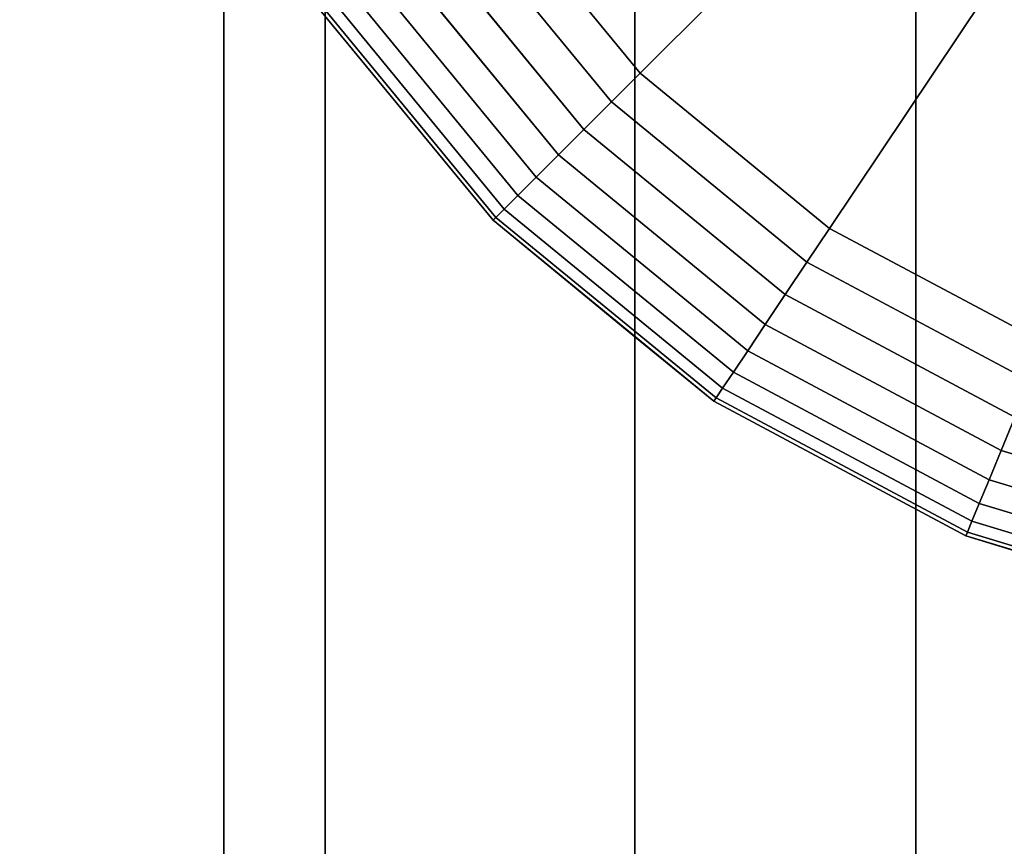
# Model space of a CAD drawing. Extents: x -0.051 to 0.051, y -0.862 to 0.
# Drawn here: x -0.007 to -0.003, y -0.25 to -0.246 of the extents above; entities that cross this region are included whole.
import ezdxf

# ---------------------------------------------------------------- set-up
doc = ezdxf.new("R2010")
doc.units = 0
for name, color, linetype in [('L18_E_ZUSATZ_FARBE', 7, 'CONTINUOUS'), ('L7_ROHR_FARBE8', 7, 'CONTINUOUS'), ('L8_ROHR_FARBE7', 7, 'CONTINUOUS')]:
    doc.layers.add(name, color=color, linetype=linetype)

msp = doc.modelspace()

# ---------------------------------------------------------------- linework, layer by layer
at = {"layer": 'L18_E_ZUSATZ_FARBE', "color": 253}
for points, invisible_edges in [([(-0.004275, -0.236192, 0.039904), (-0.003896, -0.247522, 0.039803), (-0.003896, -0.235882, 0.039803), (-0.004275, -0.236192, 0.039904)], 11), ([(-0.003896, -0.235882, 0.039803), (-0.003896, -0.247522, 0.039803), (-0.002686, -0.248169, 0.039478), (-0.003896, -0.235882, 0.039803)], 13), ([(-0.003896, -0.235882, 0.039803), (-0.002686, -0.248169, 0.039478), (-0.003007, -0.241702, 0.039564), (-0.003896, -0.235882, 0.039803)], 15), ([(-0.004957, -0.236752, 0.040222), (-0.004275, -0.247212, 0.039904), (-0.004275, -0.236192, 0.039904), (-0.004957, -0.236752, 0.040222)], 9), ([(-0.003896, -0.247522, 0.039803), (-0.004275, -0.236192, 0.039904), (-0.004275, -0.247212, 0.039904), (-0.003896, -0.247522, 0.039803)], 9), ([(-0.005827, -0.237813, 0.040628), (-0.004957, -0.246652, 0.040222), (-0.004957, -0.236752, 0.040222), (-0.005827, -0.237813, 0.040628)], 11), ([(-0.004957, -0.236752, 0.040222), (-0.004957, -0.246652, 0.040222), (-0.004275, -0.247212, 0.039904), (-0.004957, -0.236752, 0.040222)], 13), ([(-0.005827, -0.237813, 0.040628), (-0.005827, -0.245591, 0.040628), (-0.004957, -0.246652, 0.040222), (-0.005827, -0.237813, 0.040628)], 13), ([(-0.003007, -0.241702, 0.039564), (-0.002686, -0.248169, 0.039478), (-0.002949, -0.242287, 0.039549), (-0.003007, -0.241702, 0.039564)], 11), ([(-0.002949, -0.242287, 0.039549), (-0.002686, -0.248169, 0.039478), (-0.002779, -0.24285, 0.039503), (-0.002949, -0.242287, 0.039549)], 11), ([(-0.002779, -0.24285, 0.039503), (-0.002686, -0.248169, 0.039478), (-0.002501, -0.243369, 0.039429), (-0.002779, -0.24285, 0.039503)], 11), ([(-0.002501, -0.243369, 0.039429), (-0.002686, -0.248169, 0.039478), (-0.00217, -0.248326, 0.03934), (-0.002501, -0.243369, 0.039429)], 13), ([(-0.002501, -0.243369, 0.039429), (-0.00217, -0.248326, 0.03934), (-0.00217, -0.243773, 0.03934), (-0.002501, -0.243369, 0.039429)], 9), ([(-0.003333, -0.243924, 0.033284), (-0.00425, -0.245945, 0.033284), (-0.004996, -0.245035, 0.033284), (-0.003333, -0.243924, 0.033284)], 9), ([(-0.00425, -0.245945, 0.033284), (-0.003333, -0.243924, 0.033284), (-0.002835, -0.24453, 0.033284), (-0.00425, -0.245945, 0.033284)], 9), ([(-0.002835, -0.24453, 0.033284), (-0.00334, -0.246691, 0.033284), (-0.00425, -0.245945, 0.033284), (-0.002835, -0.24453, 0.033284)], 9), ([(-0.00334, -0.246691, 0.033284), (-0.002835, -0.24453, 0.033284), (-0.002229, -0.245028, 0.033284), (-0.00334, -0.246691, 0.033284)], 9), ([(-0.004996, -0.245035, 0.033284), (-0.004388, -0.246083, 0.033303), (-0.005158, -0.245144, 0.033303), (-0.004996, -0.245035, 0.033284)], 9), ([(-0.004388, -0.246083, 0.033303), (-0.004996, -0.245035, 0.033284), (-0.00425, -0.245945, 0.033284), (-0.004388, -0.246083, 0.033303)], 9), ([(-0.002229, -0.245028, 0.033284), (-0.002303, -0.247245, 0.033284), (-0.00334, -0.246691, 0.033284), (-0.002229, -0.245028, 0.033284)], 9), ([(-0.005158, -0.245144, 0.033303), (-0.00452, -0.246215, 0.03336), (-0.005314, -0.245248, 0.03336), (-0.005158, -0.245144, 0.033303)], 9), ([(-0.00452, -0.246215, 0.03336), (-0.005158, -0.245144, 0.033303), (-0.004388, -0.246083, 0.033303), (-0.00452, -0.246215, 0.03336)], 9), ([(-0.005314, -0.245248, 0.03336), (-0.004642, -0.246337, 0.033453), (-0.005458, -0.245344, 0.033453), (-0.005314, -0.245248, 0.03336)], 9), ([(-0.004642, -0.246337, 0.033453), (-0.005314, -0.245248, 0.03336), (-0.00452, -0.246215, 0.03336), (-0.004642, -0.246337, 0.033453)], 9), ([(-0.005458, -0.245344, 0.033453), (-0.00475, -0.246445, 0.033577), (-0.005584, -0.245428, 0.033577), (-0.005458, -0.245344, 0.033453)], 9), ([(-0.00475, -0.246445, 0.033577), (-0.005458, -0.245344, 0.033453), (-0.004642, -0.246337, 0.033453), (-0.00475, -0.246445, 0.033577)], 9), ([(-0.005584, -0.245428, 0.033577), (-0.004838, -0.246533, 0.033728), (-0.005687, -0.245497, 0.033728), (-0.005584, -0.245428, 0.033577)], 9), ([(-0.004838, -0.246533, 0.033728), (-0.005584, -0.245428, 0.033577), (-0.00475, -0.246445, 0.033577), (-0.004838, -0.246533, 0.033728)], 9), ([(-0.004838, -0.246533, 0.033728), (-0.005764, -0.245549, 0.033901), (-0.005687, -0.245497, 0.033728), (-0.004838, -0.246533, 0.033728)], 9), ([(-0.004903, -0.246598, 0.033901), (-0.005811, -0.24558, 0.034089), (-0.005764, -0.245549, 0.033901), (-0.004903, -0.246598, 0.033901)], 9), ([(-0.005764, -0.245549, 0.033901), (-0.004838, -0.246533, 0.033728), (-0.004903, -0.246598, 0.033901), (-0.005764, -0.245549, 0.033901)], 9), ([(-0.004943, -0.246638, 0.034089), (-0.005827, -0.245591, 0.034284), (-0.005811, -0.24558, 0.034089), (-0.004943, -0.246638, 0.034089)], 9), ([(-0.005827, -0.245591, 0.034284), (-0.004943, -0.246638, 0.034089), (-0.004957, -0.246652, 0.034284), (-0.005827, -0.245591, 0.034284)], 9), ([(-0.005827, -0.245591, 0.040628), (-0.004957, -0.246652, 0.034284), (-0.004957, -0.246652, 0.040222), (-0.005827, -0.245591, 0.040628)], 9), ([(-0.004957, -0.246652, 0.034284), (-0.005827, -0.245591, 0.040628), (-0.005827, -0.245591, 0.034284), (-0.004957, -0.246652, 0.034284)], 9), ([(-0.005811, -0.24558, 0.034089), (-0.004903, -0.246598, 0.033901), (-0.004943, -0.246638, 0.034089), (-0.005811, -0.24558, 0.034089)], 9), ([(-0.00425, -0.245945, 0.033284), (-0.003449, -0.246853, 0.033303), (-0.004388, -0.246083, 0.033303), (-0.00425, -0.245945, 0.033284)], 9), ([(-0.003449, -0.246853, 0.033303), (-0.00425, -0.245945, 0.033284), (-0.00334, -0.246691, 0.033284), (-0.003449, -0.246853, 0.033303)], 9), ([(-0.004388, -0.246083, 0.033303), (-0.003553, -0.247009, 0.03336), (-0.00452, -0.246215, 0.03336), (-0.004388, -0.246083, 0.033303)], 9), ([(-0.003553, -0.247009, 0.03336), (-0.004388, -0.246083, 0.033303), (-0.003449, -0.246853, 0.033303), (-0.003553, -0.247009, 0.03336)], 9), ([(-0.00452, -0.246215, 0.03336), (-0.003649, -0.247153, 0.033453), (-0.004642, -0.246337, 0.033453), (-0.00452, -0.246215, 0.03336)], 9), ([(-0.003649, -0.247153, 0.033453), (-0.00452, -0.246215, 0.03336), (-0.003553, -0.247009, 0.03336), (-0.003649, -0.247153, 0.033453)], 9), ([(-0.004642, -0.246337, 0.033453), (-0.003733, -0.247279, 0.033577), (-0.00475, -0.246445, 0.033577), (-0.004642, -0.246337, 0.033453)], 9), ([(-0.003733, -0.247279, 0.033577), (-0.004642, -0.246337, 0.033453), (-0.003649, -0.247153, 0.033453), (-0.003733, -0.247279, 0.033577)], 9), ([(-0.00475, -0.246445, 0.033577), (-0.003802, -0.247382, 0.033728), (-0.004838, -0.246533, 0.033728), (-0.00475, -0.246445, 0.033577)], 9), ([(-0.003802, -0.247382, 0.033728), (-0.00475, -0.246445, 0.033577), (-0.003733, -0.247279, 0.033577), (-0.003802, -0.247382, 0.033728)], 9), ([(-0.004838, -0.246533, 0.033728), (-0.003854, -0.247459, 0.033901), (-0.004903, -0.246598, 0.033901), (-0.004838, -0.246533, 0.033728)], 9), ([(-0.003854, -0.247459, 0.033901), (-0.004838, -0.246533, 0.033728), (-0.003802, -0.247382, 0.033728), (-0.003854, -0.247459, 0.033901)], 9), ([(-0.004903, -0.246598, 0.033901), (-0.003885, -0.247506, 0.034089), (-0.004943, -0.246638, 0.034089), (-0.004903, -0.246598, 0.033901)], 9), ([(-0.003885, -0.247506, 0.034089), (-0.004903, -0.246598, 0.033901), (-0.003854, -0.247459, 0.033901), (-0.003885, -0.247506, 0.034089)], 9), ([(-0.004943, -0.246638, 0.034089), (-0.003896, -0.247522, 0.034284), (-0.004957, -0.246652, 0.034284), (-0.004943, -0.246638, 0.034089)], 9), ([(-0.003896, -0.247522, 0.034284), (-0.004943, -0.246638, 0.034089), (-0.003885, -0.247506, 0.034089), (-0.003896, -0.247522, 0.034284)], 9), ([(-0.003896, -0.247522, 0.039803), (-0.004957, -0.246652, 0.034284), (-0.003896, -0.247522, 0.034284), (-0.003896, -0.247522, 0.039803)], 9), ([(-0.004957, -0.246652, 0.034284), (-0.003896, -0.247522, 0.039803), (-0.004275, -0.247212, 0.039904), (-0.004957, -0.246652, 0.034284)], 13), ([(-0.004957, -0.246652, 0.034284), (-0.004275, -0.247212, 0.039904), (-0.004957, -0.246652, 0.040222), (-0.004957, -0.246652, 0.034284)], 9), ([(-0.00334, -0.246691, 0.033284), (-0.002378, -0.247426, 0.033303), (-0.003449, -0.246853, 0.033303), (-0.00334, -0.246691, 0.033284)], 9), ([(-0.002378, -0.247426, 0.033303), (-0.00334, -0.246691, 0.033284), (-0.002303, -0.247245, 0.033284), (-0.002378, -0.247426, 0.033303)], 9), ([(-0.003449, -0.246853, 0.033303), (-0.00245, -0.247599, 0.03336), (-0.003553, -0.247009, 0.03336), (-0.003449, -0.246853, 0.033303)], 9), ([(-0.00245, -0.247599, 0.03336), (-0.003449, -0.246853, 0.033303), (-0.002378, -0.247426, 0.033303), (-0.00245, -0.247599, 0.03336)], 9), ([(-0.003553, -0.247009, 0.03336), (-0.002516, -0.247759, 0.033453), (-0.003649, -0.247153, 0.033453), (-0.003553, -0.247009, 0.03336)], 9), ([(-0.002516, -0.247759, 0.033453), (-0.003553, -0.247009, 0.03336), (-0.00245, -0.247599, 0.03336), (-0.002516, -0.247759, 0.033453)], 9), ([(-0.003649, -0.247153, 0.033453), (-0.002574, -0.247899, 0.033577), (-0.003733, -0.247279, 0.033577), (-0.003649, -0.247153, 0.033453)], 9), ([(-0.002574, -0.247899, 0.033577), (-0.003649, -0.247153, 0.033453), (-0.002516, -0.247759, 0.033453), (-0.002574, -0.247899, 0.033577)], 9), ([(-0.003733, -0.247279, 0.033577), (-0.002621, -0.248013, 0.033728), (-0.003802, -0.247382, 0.033728), (-0.003733, -0.247279, 0.033577)], 9), ([(-0.002621, -0.248013, 0.033728), (-0.003733, -0.247279, 0.033577), (-0.002574, -0.247899, 0.033577), (-0.002621, -0.248013, 0.033728)], 9), ([(-0.003802, -0.247382, 0.033728), (-0.002657, -0.248099, 0.033901), (-0.003854, -0.247459, 0.033901), (-0.003802, -0.247382, 0.033728)], 9), ([(-0.002657, -0.248099, 0.033901), (-0.003802, -0.247382, 0.033728), (-0.002621, -0.248013, 0.033728), (-0.002657, -0.248099, 0.033901)], 9), ([(-0.003854, -0.247459, 0.033901), (-0.002678, -0.248151, 0.034089), (-0.003885, -0.247506, 0.034089), (-0.003854, -0.247459, 0.033901)], 9), ([(-0.002678, -0.248151, 0.034089), (-0.003854, -0.247459, 0.033901), (-0.002657, -0.248099, 0.033901), (-0.002678, -0.248151, 0.034089)], 9), ([(-0.003885, -0.247506, 0.034089), (-0.002686, -0.248169, 0.034284), (-0.003896, -0.247522, 0.034284), (-0.003885, -0.247506, 0.034089)], 9), ([(-0.002686, -0.248169, 0.039478), (-0.003896, -0.247522, 0.034284), (-0.002686, -0.248169, 0.034284), (-0.002686, -0.248169, 0.039478)], 9), ([(-0.003896, -0.247522, 0.034284), (-0.002686, -0.248169, 0.039478), (-0.003896, -0.247522, 0.039803), (-0.003896, -0.247522, 0.034284)], 9), ([(-0.002686, -0.248169, 0.034284), (-0.003885, -0.247506, 0.034089), (-0.002678, -0.248151, 0.034089), (-0.002686, -0.248169, 0.034284)], 9), ([(-0.00245, -0.247599, 0.03336), (-0.001286, -0.248132, 0.033453), (-0.002516, -0.247759, 0.033453), (-0.00245, -0.247599, 0.03336)], 9), ([(-0.002516, -0.247759, 0.033453), (-0.001315, -0.24828, 0.033577), (-0.002574, -0.247899, 0.033577), (-0.002516, -0.247759, 0.033453)], 9), ([(-0.001315, -0.24828, 0.033577), (-0.002516, -0.247759, 0.033453), (-0.001286, -0.248132, 0.033453), (-0.001315, -0.24828, 0.033577)], 9), ([(-0.002574, -0.247899, 0.033577), (-0.00134, -0.248402, 0.033728), (-0.002621, -0.248013, 0.033728), (-0.002574, -0.247899, 0.033577)], 9), ([(-0.00134, -0.248402, 0.033728), (-0.002574, -0.247899, 0.033577), (-0.001315, -0.24828, 0.033577), (-0.00134, -0.248402, 0.033728)], 9), ([(-0.002621, -0.248013, 0.033728), (-0.001358, -0.248493, 0.033901), (-0.002657, -0.248099, 0.033901), (-0.002621, -0.248013, 0.033728)], 9), ([(-0.001358, -0.248493, 0.033901), (-0.002621, -0.248013, 0.033728), (-0.00134, -0.248402, 0.033728), (-0.001358, -0.248493, 0.033901)], 9), ([(-0.002657, -0.248099, 0.033901), (-0.001369, -0.248549, 0.034089), (-0.002678, -0.248151, 0.034089), (-0.002657, -0.248099, 0.033901)], 9), ([(-0.001369, -0.248549, 0.034089), (-0.002657, -0.248099, 0.033901), (-0.001358, -0.248493, 0.033901), (-0.001369, -0.248549, 0.034089)], 9), ([(-0.002678, -0.248151, 0.034089), (-0.001373, -0.248567, 0.034284), (-0.002686, -0.248169, 0.034284), (-0.002678, -0.248151, 0.034089)], 9), ([(-0.001373, -0.248567, 0.034284), (-0.002678, -0.248151, 0.034089), (-0.001369, -0.248549, 0.034089), (-0.001373, -0.248567, 0.034284)], 9), ([(-0.001373, -0.248567, 0.03927), (-0.002686, -0.248169, 0.034284), (-0.001373, -0.248567, 0.034284), (-0.001373, -0.248567, 0.03927)], 9), ([(-0.002686, -0.248169, 0.034284), (-0.001373, -0.248567, 0.03927), (-0.00217, -0.248326, 0.03934), (-0.002686, -0.248169, 0.034284)], 13), ([(-0.002686, -0.248169, 0.034284), (-0.00217, -0.248326, 0.03934), (-0.002686, -0.248169, 0.039478), (-0.002686, -0.248169, 0.034284)], 9)]:
    msp.add_3dface(points, dxfattribs=dict(at, invisible_edges=invisible_edges))
at = {"layer": 'L7_ROHR_FARBE8', "color": 253, "invisible_edges": 9}
for points in [[(-0.005763, -0.8591, 0.169834), (-0.008425, -0.0431, 0.168593), (-0.008425, -0.8591, 0.168593), (-0.005763, -0.8591, 0.169834)], [(-0.008425, -0.0431, 0.168593), (-0.005763, -0.8591, 0.169834), (-0.005763, -0.0431, 0.169834), (-0.008425, -0.0431, 0.168593)], [(-0.005763, -0.0431, 0.138166), (-0.008425, -0.8591, 0.139407), (-0.008425, -0.0431, 0.139407), (-0.005763, -0.0431, 0.138166)], [(-0.008425, -0.8591, 0.139407), (-0.005763, -0.0431, 0.138166), (-0.005763, -0.8591, 0.138166), (-0.008425, -0.8591, 0.139407)], [(-0.002926, -0.8591, 0.170594), (-0.005763, -0.0431, 0.169834), (-0.005763, -0.8591, 0.169834), (-0.002926, -0.8591, 0.170594)], [(-0.005763, -0.0431, 0.169834), (-0.002926, -0.8591, 0.170594), (-0.002926, -0.0431, 0.170594), (-0.005763, -0.0431, 0.169834)], [(-0.002926, -0.0431, 0.137406), (-0.005763, -0.8591, 0.138166), (-0.005763, -0.0431, 0.138166), (-0.002926, -0.0431, 0.137406)], [(-0.005763, -0.8591, 0.138166), (-0.002926, -0.0431, 0.137406), (-0.002926, -0.8591, 0.137406), (-0.005763, -0.8591, 0.138166)], [(0, -0.8591, 0.17085), (-0.002926, -0.0431, 0.170594), (-0.002926, -0.8591, 0.170594), (0, -0.8591, 0.17085)], [(-0.002926, -0.0431, 0.170594), (0, -0.8591, 0.17085), (0, -0.0431, 0.17085), (-0.002926, -0.0431, 0.170594)], [(0, -0.0431, 0.13715), (-0.002926, -0.8591, 0.137406), (-0.002926, -0.0431, 0.137406), (0, -0.0431, 0.13715)], [(-0.002926, -0.8591, 0.137406), (0, -0.0431, 0.13715), (0, -0.8591, 0.13715), (-0.002926, -0.8591, 0.137406)]]:
    msp.add_3dface(points, dxfattribs=at)
at = {"layer": 'L8_ROHR_FARBE7', "color": 253, "invisible_edges": 9}
for points in [[(-0.00625, -0.8006, 0.062475), (-0.008035, -0.0316, 0.061226), (-0.008035, -0.8006, 0.061226), (-0.00625, -0.8006, 0.062475)], [(-0.008035, -0.0316, 0.061226), (-0.00625, -0.8006, 0.062475), (-0.00625, -0.0316, 0.062475), (-0.008035, -0.0316, 0.061226)], [(-0.00625, -0.0316, 0.040825), (-0.008035, -0.8006, 0.042074), (-0.008035, -0.0316, 0.042074), (-0.00625, -0.0316, 0.040825)], [(-0.008035, -0.8006, 0.042074), (-0.00625, -0.0316, 0.040825), (-0.00625, -0.8006, 0.040825), (-0.008035, -0.8006, 0.042074)], [(-0.004275, -0.8006, 0.063396), (-0.00625, -0.0316, 0.062475), (-0.00625, -0.8006, 0.062475), (-0.004275, -0.8006, 0.063396)], [(-0.00625, -0.0316, 0.062475), (-0.004275, -0.8006, 0.063396), (-0.004275, -0.0316, 0.063396), (-0.00625, -0.0316, 0.062475)], [(-0.004275, -0.0316, 0.039904), (-0.00625, -0.8006, 0.040825), (-0.00625, -0.0316, 0.040825), (-0.004275, -0.0316, 0.039904)], [(-0.00625, -0.8006, 0.040825), (-0.004275, -0.0316, 0.039904), (-0.004275, -0.8006, 0.039904), (-0.00625, -0.8006, 0.040825)], [(-0.002171, -0.8006, 0.06396), (-0.004275, -0.0316, 0.063396), (-0.004275, -0.8006, 0.063396), (-0.002171, -0.8006, 0.06396)], [(-0.004275, -0.0316, 0.063396), (-0.002171, -0.8006, 0.06396), (-0.002171, -0.0316, 0.06396), (-0.004275, -0.0316, 0.063396)], [(-0.002171, -0.0316, 0.03934), (-0.004275, -0.8006, 0.039904), (-0.004275, -0.0316, 0.039904), (-0.002171, -0.0316, 0.03934)], [(-0.004275, -0.8006, 0.039904), (-0.002171, -0.0316, 0.03934), (-0.002171, -0.8006, 0.03934), (-0.004275, -0.8006, 0.039904)]]:
    msp.add_3dface(points, dxfattribs=at)

doc.saveas('drawing.dxf')
